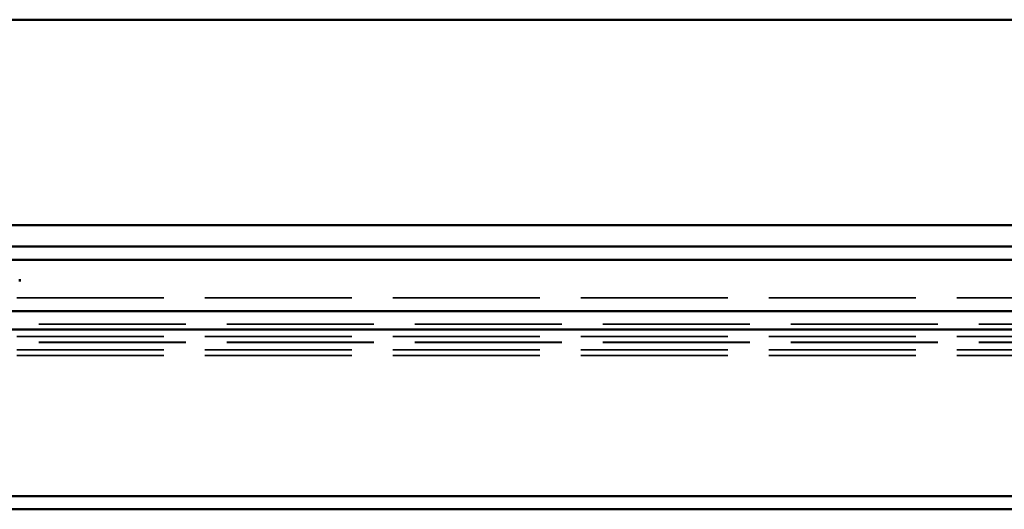
# Model space of a CAD drawing. Units: inches. Extents: x -19.2 to 46.8, y 0.6 to 47.3.
# Drawn here: x -2.1 to 0.3, y 36.1 to 37.3 of the extents above; entities that cross this region are included whole.
import ezdxf

# ---------------------------------------------------------------- set-up
doc = ezdxf.new("R2010")
doc.units = ezdxf.units.IN
doc.header["$LTSCALE"] = 2
doc.header["$MEASUREMENT"] = 0
doc.linetypes.add('DASHED', pattern=[0.2067, 0.1654, -0.0413])
doc.layers.add('Hidden (ANSI)', color=7, linetype='DASHED', lineweight=35)
doc.layers.add('Visible (ANSI)', color=7, linetype='Continuous', lineweight=50)

msp = doc.modelspace()

# ---------------------------------------------------------------- linework, layer by layer
at = {"layer": 'Hidden (ANSI)', "ltscale": 1.082342}
for p, q in [((-13.12795, 36.63451), (46.82905, 36.63451)), ((46.82905, 36.57051), (-13.12795, 36.57051)), ((-13.12795, 36.54051), (46.82905, 36.54051)), ((46.82905, 36.52651), (-13.12795, 36.52651)), ((46.82905, 36.52576), (-13.12795, 36.52576)), ((-13.12795, 36.50851), (46.82905, 36.50851)), ((-13.12795, 36.49451), (46.82905, 36.49451))]:
    msp.add_line(p, q, dxfattribs=at)
at = {"layer": 'Visible (ANSI)'}
for p, q in [((-13.17095, 37.31151), (46.82905, 37.31151)), ((46.82905, 36.81151), (-13.17095, 36.81151)), ((46.82905, 36.75951), (-12.09275, 36.75951)), ((-12.05609, 36.72751), (46.82905, 36.72751)), ((-2.12795, 36.67451), (-2.12795, 36.68051)), ((-13.12795, 36.60251), (46.82905, 36.60251)), ((-13.12795, 36.55776), (46.82905, 36.55776)), ((-13.12795, 36.15226), (46.82905, 36.15226)), ((46.82905, 36.12026), (-13.12795, 36.12026))]:
    msp.add_line(p, q, dxfattribs=at)

doc.saveas('drawing.dxf')
